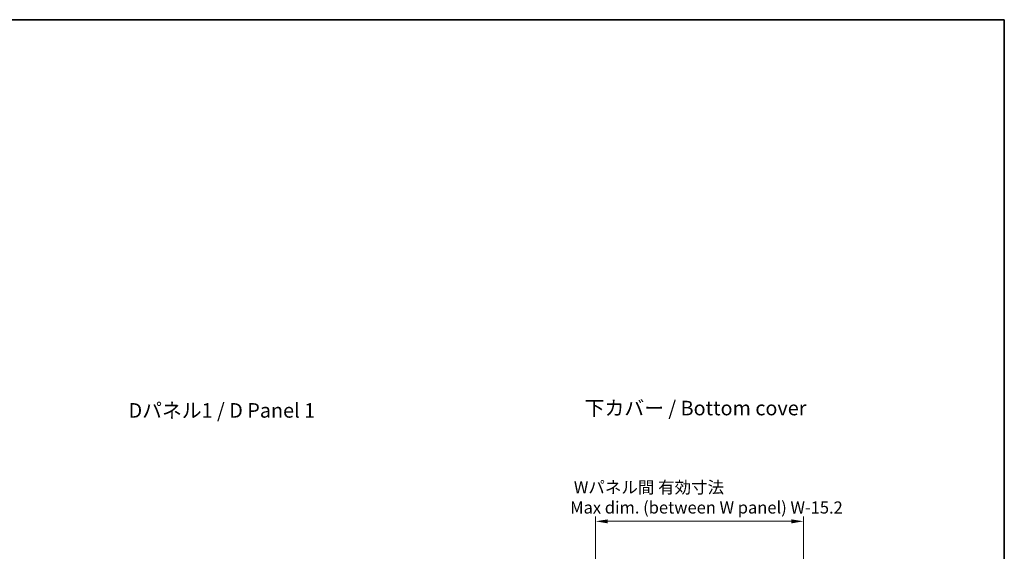
# Model space of a CAD drawing. Units: millimetres. Extents: x 14 to 6311, y 8 to 1413.
# Drawn here: x 1353 to 2370, y 864 to 1413 of the extents above; entities that cross this region are included whole.
import ezdxf

# ---------------------------------------------------------------- set-up
doc = ezdxf.new("R2010")
doc.units = ezdxf.units.MM
doc.layers.get('Defpoints').update_dxf_attribs({"lineweight": 25})
for name, color, linetype, lineweight in [('Border (ISO)', 7, 'Continuous', 35), ('Dimension (ISO)', 7, 'Continuous', 18), ('Dimension (ISO) @ 1', 7, 'Continuous', 18), ('Symbol (ISO)', 7, 'Continuous', 18)]:
    doc.layers.add(name, color=color, linetype=linetype, lineweight=lineweight)
doc.styles.add('Note Text (TK)', font='txt')
doc.dimstyles.new('Default - Method 1b (TK)', dxfattribs={"dimtxt": 2.5, "dimasz": 2.5, "dimexe": 1, "dimexo": 1.5, "dimgap": 1, "dimtad": 1, "dimrnd": 1e-08, "dimdsep": 46, "dimtxsty": 'Note Text (TK)', "dimcen": 0.09, "dimdle": 5, "dimclrd": 100, "dimclre": 100, "dimclrt": 7, "dimadec": 1, "dimazin": 1, "dimtfac": 1, "dimtmove": 0, "dimatfit": 3, "dimfxl": 1, "dimtolj": 1, "dimlwd": -1, "dimlwe": -1, "dimarcsym": 0})

# ---------------------------------------------------------------- blocks, each defined once
blk = doc.blocks.new('図面枠 tk図枠')
at = {"layer": 'Border (ISO)'}
for p, q in [((14.5, 289), (405.5, 289)), ((405.5, 289), (405.5, 8))]:
    blk.add_line(p, q, dxfattribs=at)
blk = doc.blocks.new('*D30')
at = {"layer": 'Defpoints', "color": 0}
for p in [(2163.1, 894.7), (1948.3, 821.6), (2163.1, 821.6)]:
    blk.add_point(p, dxfattribs=at)
at = {"layer": 'Dimension (ISO)', "color": 100}
for p, q in [((1948.3, 829.1), (1948.3, 899.7)), ((2163.1, 829.1), (2163.1, 899.7)), ((1960.8, 894.7), (2150.6, 894.7))]:
    blk.add_line(p, q, dxfattribs=at)
for points in [[(1960.8, 896.7), (1960.8, 892.6), (1948.3, 894.7)], [(2150.6, 896.7), (2150.6, 892.6), (2163.1, 894.7)]]:
    blk.add_solid(points, dxfattribs=at)
at = {"layer": 'Dimension (ISO)', "color": 7, "insert": (1922, 919.4), "char_height": 12.5, "attachment_point": 4, "style": 'Note Text (TK)'}
blk.add_mtext('\\A1; \\fＭＳ Ｐゴシック|b0|i0;\\H12.5000;Wパネル間 有効寸法\\P\\fＭＳ Ｐゴシック|b0|i0;\\H12.5000;Max dim. (between W panel) W-15.2', dxfattribs=at)

msp = doc.modelspace()

# ---------------------------------------------------------------- block references
at = {"xscale": 5, "yscale": 5, "zscale": 5}
msp.add_blockref('図面枠 tk図枠', (343, -32), dxfattribs=at)

# ---------------------------------------------------------------- texts
at = {"layer": 'Symbol (ISO)', "color": 7, "char_height": 15.000001, "attachment_point": 4, "line_spacing_factor": 1.5, "style": 'Note Text (TK)'}
for s, insert, width in [('{\\fＭＳ Ｐゴシック|b0|i0;\\H15.0000;Dパネル1 / D Panel 1}', (1465.7718, 1009.2846), 207.719302), ('{\\fＭＳ Ｐゴシック|b0|i0;\\H15.0000;下カバー / Bottom cover}', (1937.0351, 1011.7175), 238.508773)]:
    msp.add_mtext(s, dxfattribs=dict(at, insert=insert, width=width))

# ---------------------------------------------------------------- dimensions: what is measured, and where the dimension line sits
at = {"layer": 'Dimension (ISO) @ 1', "color": 100}
dim = msp.add_linear_dim(base=(2163.1107, 894.6562), p1=(1948.3107, 821.5562), p2=(2163.1107, 821.5562), angle=180, text=' \\fＭＳ Ｐゴシック|b0|i0;\\H12.5000;Wパネル間 有効寸法\\P\\fＭＳ Ｐゴシック|b0|i0;\\H12.5000;Max dim. (between W panel) W-15.2', dimstyle='Default - Method 1b (TK)', override={"dimscale": 1, "dimtxt": 12.5, "dimasz": 12.5, "dimexe": 5, "dimexo": 7.5, "dimgap": 5, "dimdec": 2, "dimcen": 0.45, "dimtol": 0, "dimlim": 0, "dimtp": 0, "dimtm": 0, "dimtdec": 2, "dimtix": 0, "dimtofl": 0, "dimtmove": 0, "dimatfit": 1}, dxfattribs=at)
dim.commit()
dim.dimension.update_dxf_attribs({"geometry": '*D30', "text_midpoint": (2055.7107, 894.6562), "dimtype": 128})

doc.saveas('drawing.dxf')
